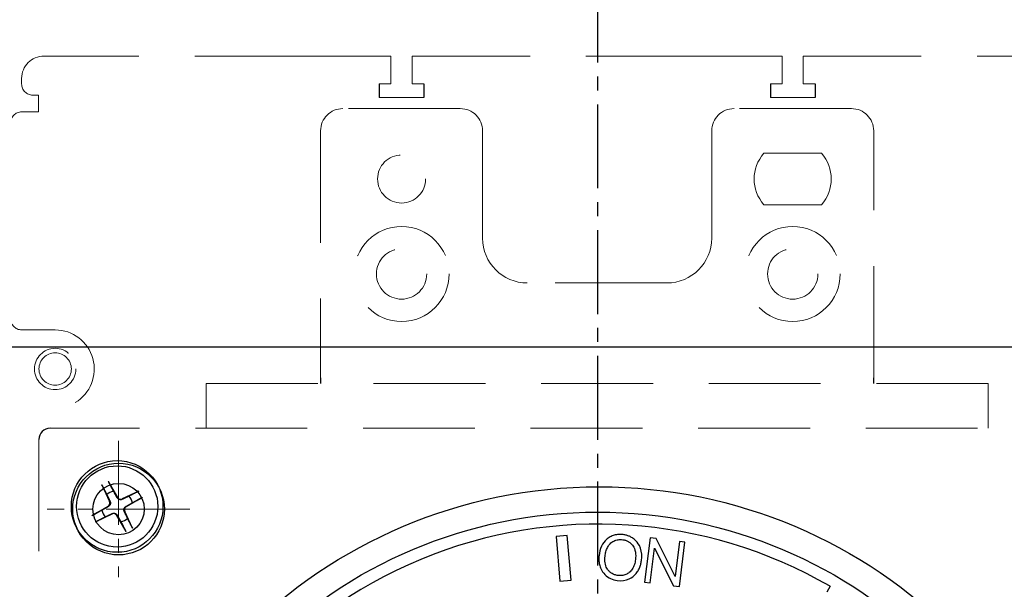
# Model space of a CAD drawing. Units: inches. Extents: x -467 to 783, y -202 to 325.
# Drawn here: x -353 to -265, y 77 to 128 of the extents above; entities that cross this region are included whole.
import ezdxf

# ---------------------------------------------------------------- set-up
doc = ezdxf.new("R2010")
doc.units = ezdxf.units.IN
doc.header["$MEASUREMENT"] = 0
doc.linetypes.add('CENTER2', pattern=[11.25, 7.5, -1.25, 1.25, -1.25])
doc.linetypes.add('DASHEDX2', pattern=[15, 10, -5])
for name, color, linetype in [('CENTER', 1, 'CENTER2'), ('DIM', 3, 'Continuous'), ('FRAME', 6, 'Continuous')]:
    doc.layers.add(name, color=color, linetype=linetype)
doc.layers.add('中心標記 (ISO)', color=1, linetype='Continuous', lineweight=13)
doc.styles.add('DAYUMP', font='simplex.shx', dxfattribs={"bigfont": 'chineset.shx'})
doc.styles.add('ROMANS', font='romans')
doc.dimstyles.new('STANDARD$0', dxfattribs={"dimtxt": 2.5, "dimasz": 2, "dimexe": 1, "dimexo": 1, "dimgap": 1, "dimtad": 1, "dimdec": 4, "dimdsep": 46, "dimtxsty": 'ROMANS', "dimcen": -2, "dimdle": 0.1, "dimclrd": 2, "dimclre": 2, "dimclrt": 7, "dimadec": 0, "dimazin": 0, "dimtfac": 1, "dimtdec": 4, "dimtmove": 0, "dimatfit": 3, "dimfxl": 0, "dimtolj": 1, "dimarcsym": 0})

# ---------------------------------------------------------------- blocks, each defined once
blk = doc.blocks.new('*D11')
at = {"layer": 'DEFPOINTS', "color": 0}
for p in [(-300.936, 147.959), (-300.936, 142.309), (-224.936, 17.983)]:
    blk.add_point(p, dxfattribs=at)
at = {"layer": 'DIM', "color": 0, "linetype": 'ByBlock', "lineweight": -2}
for p, q in [((-300.936, 143.809), (-300.936, 149.459)), ((-224.936, 19.483), (-224.936, 149.459)), ((-229.936, 147.959), (-295.936, 147.959))]:
    blk.add_line(p, q, dxfattribs=at)
at = {"layer": 'DIM', "color": 0}
for points in [[(-295.936, 148.792), (-295.936, 147.126), (-300.936, 147.959)], [(-229.936, 148.792), (-229.936, 147.126), (-224.936, 147.959)]]:
    blk.add_solid(points, dxfattribs=at)
at = {"layer": 'DIM', "insert": (-262.936, 152.459), "char_height": 6, "attachment_point": 5, "style": 'DAYUMP'}
blk.add_mtext('\\A1;76', dxfattribs=at)
blk = doc.blocks.new('外飾板')
blk.add_line((-521.323, 715.046), (-634.323, 715.046))
for centre, radius in [((-620.823, 700.546), 4.1), ((-620.823, 700.546), 2.3), ((-577.823, 657.546), 45)]:
    blk.add_circle(centre, radius)
at = {"layer": '中心標記 (ISO)', "linetype": 'CENTER2'}
for p, q in [((-620.823, 706.646), (-620.823, 694.447)), ((-614.438, 700.546), (-627.208, 700.546))]:
    blk.add_line(p, q, dxfattribs=at)

msp = doc.modelspace()

# ---------------------------------------------------------------- linework, layer by layer
at = {"color": 2, "linetype": 'DASHEDX2', "lineweight": 15}
for p, q in [((-350.48577, 124.33292), (-347.23577, 124.33292)), ((-347.23577, 124.33292), (-344.98577, 124.33292)), ((-326.98577, 124.33292), (-344.98577, 124.33292)), ((-326.98577, 124.33292), (-324.73577, 124.33292)), ((-324.73577, 124.33292), (-319.43577, 124.33292)), ((-319.43577, 124.33292), (-319.43577, 123.33292)), ((-317.53577, 123.33292), (-317.53577, 124.33292)), ((-317.53577, 124.33292), (-312.23577, 124.33292)), ((-312.23577, 124.33292), (-309.98577, 124.33292)), ((-291.98577, 124.33292), (-309.98577, 124.33292)), ((-291.98577, 124.33292), (-289.73577, 124.33292)), ((-289.73577, 124.33292), (-284.43577, 124.33292)), ((-284.43577, 124.33292), (-284.43577, 123.33292)), ((-282.53577, 124.33292), (-277.23577, 124.33292)), ((-282.53577, 123.33292), (-282.53577, 124.33292)), ((-277.23577, 124.33292), (-274.98577, 124.33292)), ((-256.98577, 124.33292), (-274.98577, 124.33292)), ((-319.43577, 122.13292), (-319.43577, 123.33292)), ((-317.53577, 123.33292), (-317.53577, 122.13292)), ((-284.43577, 122.13292), (-284.43577, 123.33292)), ((-282.53577, 123.33292), (-282.53577, 122.13292)), ((-352.48577, 121.83293), (-352.48577, 122.33293)), ((-319.43577, 121.83293), (-320.48577, 121.83293)), ((-319.43577, 122.13292), (-319.43577, 121.83293)), ((-317.53577, 121.83293), (-317.53577, 122.13292)), ((-316.48577, 121.83293), (-317.53577, 121.83293)), ((-284.43577, 121.83293), (-285.48577, 121.83293)), ((-284.43577, 122.13292), (-284.43577, 121.83293)), ((-282.53577, 121.83293), (-282.53577, 122.13292)), ((-281.48577, 121.83293), (-282.53577, 121.83293)), ((-350.98577, 120.83292), (-351.48577, 120.83292)), ((-350.98577, 120.83292), (-350.98577, 119.33292)), ((-316.48577, 120.63292), (-320.48577, 120.63292)), ((-281.48577, 120.63292), (-285.48577, 120.63292)), ((-352.48577, 119.33292), (-350.98577, 119.33292)), ((-313.23577, 119.63292), (-323.73577, 119.63292)), ((-278.23577, 119.63292), (-288.73577, 119.63292)), ((-325.73577, 117.63292), (-325.73577, 95.53292)), ((-311.23577, 108.03292), (-311.23577, 117.63292)), ((-290.73577, 117.63292), (-290.73577, 108.03292)), ((-276.23577, 95.53292), (-276.23577, 117.63292)), ((-280.91429, 115.63292), (-286.05725, 115.63292)), ((-286.05725, 111.03292), (-280.91429, 111.03292)), ((-294.73577, 104.03292), (-307.23577, 104.03292)), ((-349.48577, 99.83292), (-352.48577, 99.83292)), ((-335.98577, 95.03292), (-335.98577, 91.03292)), ((-335.98577, 95.03292), (-265.98577, 95.03292)), ((-265.98577, 95.03292), (-265.98577, 91.03292)), ((-251.93577, 91.03292), (-349.93577, 91.03292)), ((-350.93577, 90.03292), (-350.93577, 36.03292))]:
    msp.add_line(p, q, dxfattribs=at)
for p, q in [((-325.73577, 95.53292), (-325.73577, 95.03292)), ((-276.23577, 95.03292), (-276.23577, 95.53292)), ((-345.31037, 85.97789), (-344.60844, 84.47511)), ((-344.73024, 86.27819), (-343.90846, 84.83746)), ((-341.9908, 85.40752), (-343.49358, 84.7056)), ((-341.6905, 84.8274), (-343.13123, 84.00562)), ((-346.18104, 83.23845), (-344.74031, 84.06023)), ((-345.88074, 82.65833), (-344.37796, 83.36025)), ((-343.14129, 81.78766), (-343.96308, 83.22839)), ((-342.56117, 82.08796), (-343.26309, 83.59073)), ((-303.66413, 81.42922), (-304.66032, 81.34207)), ((-304.66032, 81.34207), (-304.3117, 77.35729)), ((-303.3155, 77.44444), (-303.66413, 81.42922)), ((-296.25293, 81.21915), (-296.7404, 77.24897)), ((-295.71429, 81.15302), (-296.25293, 81.21915)), ((-294.00901, 77.77981), (-295.71429, 81.15302)), ((-296.23808, 77.18729), (-295.85538, 80.30413)), ((-295.85538, 80.30413), (-294.1501, 76.93092)), ((-293.62631, 80.89664), (-294.00901, 77.77981)), ((-293.12399, 80.83497), (-293.62631, 80.89664)), ((-293.61146, 76.86478), (-293.12399, 80.83497)), ((-304.3117, 77.35729), (-303.3155, 77.44444)), ((-296.7404, 77.24897), (-296.23808, 77.18729)), ((-294.1501, 76.93092), (-293.61146, 76.86478)), ((-280.13875, 76.89352), (-280.43577, 76.37908))]:
    msp.add_line(p, q)
at = {"flags": 128}
for points in [[(-345.25849, 85.86985), (-345.25983, 85.87249), (-345.26129, 85.87539), (-345.26285, 85.87852), (-345.2645, 85.88184), (-345.26622, 85.88532), (-345.26799, 85.88891), (-345.26978, 85.89259), (-345.27169, 85.8965), (-345.27374, 85.90072), (-345.27589, 85.90518), (-345.27814, 85.90983), (-345.28044, 85.91463), (-345.28278, 85.91951), (-345.28513, 85.92442), (-345.28747, 85.92932), (-345.2898, 85.93422), (-345.29224, 85.93937), (-345.29478, 85.94472), (-345.29738, 85.95023), (-345.30002, 85.95583), (-345.30266, 85.96145), (-345.30529, 85.96704), (-345.30787, 85.97254), (-345.31037, 85.97789)], [(-345.25847, 85.8698), (-345.23791, 85.82948), (-345.2178, 85.79003), (-345.19812, 85.75145), (-345.17887, 85.71369), (-345.16002, 85.67673), (-345.14158, 85.64055), (-345.12351, 85.60511), (-345.10582, 85.57041), (-345.08849, 85.5364), (-345.0715, 85.50308), (-345.05485, 85.47042), (-345.03853, 85.43839), (-345.02253, 85.40699), (-345.00684, 85.3762), (-344.99144, 85.34598), (-344.97634, 85.31634), (-344.96151, 85.28724), (-344.94696, 85.25868), (-344.93268, 85.23064), (-344.91865, 85.2031), (-344.90488, 85.17606), (-344.89135, 85.14949), (-344.87805, 85.12338), (-344.86499, 85.09772)], [(-344.73024, 86.27819), (-344.72732, 86.27306), (-344.72432, 86.26778), (-344.72127, 86.26241), (-344.7182, 86.257), (-344.71516, 86.25162), (-344.71216, 86.24631), (-344.70925, 86.24115), (-344.70646, 86.23619), (-344.7038, 86.23145), (-344.70115, 86.22672), (-344.6985, 86.22196), (-344.69586, 86.21723), (-344.69328, 86.21258), (-344.69078, 86.20806), (-344.68838, 86.20373), (-344.68612, 86.19963), (-344.68402, 86.19581), (-344.68206, 86.19222), (-344.68014, 86.1887), (-344.6783, 86.18529), (-344.67654, 86.18203), (-344.67489, 86.17895), (-344.67336, 86.17608), (-344.67197, 86.17346)], [(-344.26871, 85.40639), (-344.28212, 85.43186), (-344.29576, 85.45779), (-344.30964, 85.48418), (-344.32377, 85.51104), (-344.33816, 85.53839), (-344.35281, 85.56624), (-344.36773, 85.59461), (-344.38293, 85.62352), (-344.39841, 85.65296), (-344.41419, 85.68298), (-344.43028, 85.71357), (-344.44668, 85.74477), (-344.4634, 85.77658), (-344.48046, 85.80903), (-344.49786, 85.84214), (-344.51562, 85.87592), (-344.53374, 85.91041), (-344.55225, 85.94561), (-344.57114, 85.98157), (-344.59044, 86.01829), (-344.61015, 86.05581), (-344.6303, 86.09415), (-344.65089, 86.13334), (-344.67195, 86.17342)], [(-344.86499, 85.09772), (-344.84529, 85.0565), (-344.82665, 85.01752), (-344.809, 84.98059), (-344.79225, 84.94554), (-344.77634, 84.91225), (-344.7612, 84.88056), (-344.74678, 84.85038), (-344.73302, 84.82158), (-344.71988, 84.79407), (-344.70731, 84.76776), (-344.69528, 84.74258), (-344.68375, 84.71844), (-344.67269, 84.69529), (-344.66207, 84.67305), (-344.65187, 84.65168), (-344.64205, 84.63112), (-344.6326, 84.61132), (-344.62349, 84.59224), (-344.6147, 84.57383), (-344.60622, 84.55606), (-344.59803, 84.5389), (-344.59012, 84.52231), (-344.58246, 84.50626), (-344.57504, 84.49072)], [(-343.94048, 84.8192), (-343.94889, 84.83422), (-343.95758, 84.84974), (-343.96655, 84.86579), (-343.97584, 84.88238), (-343.98545, 84.89956), (-343.9954, 84.91736), (-344.00573, 84.93582), (-344.01644, 84.95497), (-344.02756, 84.97485), (-344.03912, 84.99553), (-344.05114, 85.01703), (-344.06366, 85.03943), (-344.07671, 85.06278), (-344.09033, 85.08714), (-344.10455, 85.11259), (-344.11943, 85.1392), (-344.135, 85.16706), (-344.15132, 85.19627), (-344.16845, 85.22692), (-344.18645, 85.25914), (-344.20539, 85.29304), (-344.22536, 85.32878), (-344.24643, 85.3665), (-344.26871, 85.40639)], [(-343.47798, 84.6722), (-343.4975, 84.6636), (-343.51731, 84.65625), (-343.53722, 84.65016), (-343.55781, 84.6452), (-343.57942, 84.64137), (-343.6018, 84.63879), (-343.62471, 84.63761), (-343.64792, 84.63796), (-343.67115, 84.63988), (-343.69415, 84.64328), (-343.71663, 84.64808), (-343.73831, 84.65419), (-343.75955, 84.66172), (-343.78067, 84.67078), (-343.80141, 84.68128), (-343.82149, 84.69313), (-343.84064, 84.70624), (-343.85867, 84.72043), (-343.87545, 84.73546), (-343.89088, 84.75106), (-343.90484, 84.767), (-343.91758, 84.78346), (-343.9295, 84.8009), (-343.94048, 84.8192)], [(-342.87097, 84.96215), (-342.91219, 84.94244), (-342.95117, 84.92381), (-342.98811, 84.90616), (-343.02315, 84.88941), (-343.05645, 84.8735), (-343.08813, 84.85836), (-343.11832, 84.84393), (-343.14712, 84.83017), (-343.17462, 84.81703), (-343.20093, 84.80446), (-343.22611, 84.79243), (-343.25025, 84.78091), (-343.27341, 84.76985), (-343.29564, 84.75923), (-343.31701, 84.74902), (-343.33758, 84.73921), (-343.35737, 84.72975), (-343.37646, 84.72064), (-343.39486, 84.71186), (-343.41263, 84.70338), (-343.42979, 84.69519), (-343.44638, 84.68727), (-343.46244, 84.67961), (-343.47798, 84.6722)], [(-342.09889, 85.35563), (-342.13922, 85.33506), (-342.17866, 85.31495), (-342.21724, 85.29528), (-342.255, 85.27602), (-342.29196, 85.25718), (-342.32815, 85.23873), (-342.36358, 85.22067), (-342.39829, 85.20298), (-342.43229, 85.18564), (-342.46561, 85.16866), (-342.49828, 85.15201), (-342.5303, 85.13569), (-342.5617, 85.11969), (-342.5925, 85.10399), (-342.62271, 85.0886), (-342.65236, 85.07349), (-342.68145, 85.05867), (-342.71001, 85.04412), (-342.73805, 85.02984), (-342.76559, 85.01581), (-342.79264, 85.00203), (-342.81921, 84.9885), (-342.84531, 84.97521), (-342.87097, 84.96215)], [(-342.56231, 84.36587), (-342.53683, 84.37927), (-342.5109, 84.39292), (-342.48451, 84.4068), (-342.45765, 84.42093), (-342.4303, 84.43532), (-342.40245, 84.44996), (-342.37408, 84.46488), (-342.34518, 84.48008), (-342.31573, 84.49557), (-342.28571, 84.51135), (-342.25512, 84.52744), (-342.22392, 84.54383), (-342.19211, 84.56056), (-342.15966, 84.57762), (-342.12656, 84.59502), (-342.09277, 84.61278), (-342.05829, 84.6309), (-342.02308, 84.6494), (-341.98713, 84.6683), (-341.9504, 84.68759), (-341.91288, 84.70731), (-341.87454, 84.72746), (-341.83535, 84.74805), (-341.79528, 84.7691)], [(-342.09884, 85.35565), (-342.0962, 85.35699), (-342.0933, 85.35845), (-342.09017, 85.36001), (-342.08685, 85.36166), (-342.08337, 85.36338), (-342.07978, 85.36514), (-342.0761, 85.36694), (-342.07219, 85.36885), (-342.06797, 85.37089), (-342.06351, 85.37305), (-342.05886, 85.37529), (-342.05407, 85.3776), (-342.04919, 85.37994), (-342.04427, 85.38229), (-342.03937, 85.38462), (-342.03447, 85.38696), (-342.02933, 85.3894), (-342.02397, 85.39193), (-342.01846, 85.39453), (-342.01287, 85.39717), (-342.00724, 85.39982), (-342.00165, 85.40244), (-341.99615, 85.40502), (-341.9908, 85.40752)], [(-341.6905, 84.8274), (-341.69563, 84.82448), (-341.70091, 84.82147), (-341.70628, 84.81842), (-341.71169, 84.81536), (-341.71708, 84.81231), (-341.72238, 84.80932), (-341.72754, 84.80641), (-341.73251, 84.80362), (-341.73724, 84.80096), (-341.74198, 84.79831), (-341.74673, 84.79565), (-341.75146, 84.79302), (-341.75611, 84.79044), (-341.76063, 84.78793), (-341.76496, 84.78554), (-341.76907, 84.78327), (-341.77288, 84.78118), (-341.77648, 84.77921), (-341.77999, 84.7773), (-341.7834, 84.77545), (-341.78666, 84.7737), (-341.78975, 84.77204), (-341.79261, 84.77051), (-341.79523, 84.76913)], [(-344.72204, 84.02821), (-344.73707, 84.0198), (-344.75259, 84.01112), (-344.76863, 84.00214), (-344.78523, 83.99286), (-344.80241, 83.98324), (-344.82021, 83.97329), (-344.83866, 83.96297), (-344.85781, 83.95226), (-344.8777, 83.94114), (-344.89837, 83.92958), (-344.91988, 83.91755), (-344.94227, 83.90503), (-344.96562, 83.89198), (-344.98998, 83.87836), (-345.01543, 83.86414), (-345.04204, 83.84926), (-345.06991, 83.83369), (-345.09911, 83.81737), (-345.12977, 83.80024), (-345.16198, 83.78224), (-345.19589, 83.7633), (-345.23162, 83.74334), (-345.26934, 83.72226), (-345.30923, 83.69998)], [(-344.57504, 84.49072), (-344.56644, 84.47119), (-344.55909, 84.45138), (-344.553, 84.43147), (-344.54805, 84.41088), (-344.54421, 84.38927), (-344.54164, 84.36689), (-344.54046, 84.34398), (-344.54081, 84.32078), (-344.54273, 84.29754), (-344.54613, 84.27454), (-344.55092, 84.25206), (-344.55703, 84.23038), (-344.56456, 84.20915), (-344.57362, 84.18802), (-344.58412, 84.16728), (-344.59598, 84.1472), (-344.60908, 84.12805), (-344.62327, 84.11003), (-344.6383, 84.09324), (-344.65391, 84.07781), (-344.66984, 84.06386), (-344.68631, 84.05112), (-344.70374, 84.03919), (-344.72204, 84.02821)], [(-343.29649, 83.57513), (-343.30509, 83.59466), (-343.31245, 83.61446), (-343.31853, 83.63437), (-343.32349, 83.65497), (-343.32732, 83.67658), (-343.3299, 83.69896), (-343.33108, 83.72187), (-343.33073, 83.74507), (-343.32881, 83.76831), (-343.32541, 83.79131), (-343.32061, 83.81379), (-343.3145, 83.83547), (-343.30697, 83.8567), (-343.29791, 83.87783), (-343.28741, 83.89857), (-343.27556, 83.91865), (-343.26245, 83.93779), (-343.24826, 83.95582), (-343.23324, 83.97261), (-343.21763, 83.98804), (-343.20169, 84.00199), (-343.18523, 84.01473), (-343.16779, 84.02666), (-343.1495, 84.03764)], [(-343.1495, 84.03764), (-343.13447, 84.04605), (-343.11895, 84.05473), (-343.10291, 84.06371), (-343.08631, 84.07299), (-343.06913, 84.0826), (-343.05133, 84.09256), (-343.03288, 84.10288), (-343.01373, 84.11359), (-342.99384, 84.12471), (-342.97317, 84.13627), (-342.95166, 84.1483), (-342.92926, 84.16082), (-342.90591, 84.17387), (-342.88155, 84.18749), (-342.8561, 84.20171), (-342.82949, 84.21658), (-342.80163, 84.23216), (-342.77242, 84.24848), (-342.74177, 84.2656), (-342.70955, 84.28361), (-342.67565, 84.30255), (-342.63991, 84.32251), (-342.60219, 84.34359), (-342.56231, 84.36587)], [(-346.18104, 83.23845), (-346.17591, 83.24137), (-346.17063, 83.24438), (-346.16525, 83.24743), (-346.15984, 83.25049), (-346.15446, 83.25354), (-346.14916, 83.25653), (-346.14399, 83.25944), (-346.13903, 83.26223), (-346.1343, 83.26489), (-346.12956, 83.26754), (-346.1248, 83.2702), (-346.12007, 83.27283), (-346.11543, 83.27541), (-346.11091, 83.27792), (-346.10657, 83.28031), (-346.10247, 83.28257), (-346.09865, 83.28467), (-346.09506, 83.28664), (-346.09154, 83.28855), (-346.08814, 83.29039), (-346.08487, 83.29215), (-346.08179, 83.29381), (-346.07892, 83.29533), (-346.07631, 83.29672)], [(-345.30923, 83.69998), (-345.33471, 83.68658), (-345.36064, 83.67293), (-345.38702, 83.65905), (-345.41389, 83.64492), (-345.44124, 83.63053), (-345.46909, 83.61588), (-345.49746, 83.60096), (-345.52636, 83.58577), (-345.55581, 83.57028), (-345.58582, 83.5545), (-345.61642, 83.53841), (-345.64761, 83.52201), (-345.67942, 83.50529), (-345.71187, 83.48823), (-345.74498, 83.47083), (-345.77877, 83.45307), (-345.81325, 83.43495), (-345.84846, 83.41645), (-345.88441, 83.39755), (-345.92113, 83.37825), (-345.95865, 83.35854), (-345.997, 83.33839), (-346.03619, 83.3178), (-346.07626, 83.29674)], [(-345.77265, 82.71022), (-345.73232, 82.73078), (-345.69288, 82.7509), (-345.65429, 82.77057), (-345.61653, 82.78982), (-345.57957, 82.80867), (-345.54339, 82.82712), (-345.50796, 82.84518), (-345.47325, 82.86287), (-345.43925, 82.88021), (-345.40592, 82.89719), (-345.37326, 82.91384), (-345.34124, 82.93016), (-345.30984, 82.94616), (-345.27904, 82.96186), (-345.24883, 82.97725), (-345.21918, 82.99236), (-345.19009, 83.00718), (-345.16152, 83.02173), (-345.13348, 83.03601), (-345.10595, 83.05004), (-345.0789, 83.06381), (-345.05233, 83.07735), (-345.02622, 83.09064), (-345.00057, 83.1037)], [(-345.00057, 83.1037), (-344.95935, 83.12341), (-344.92036, 83.14204), (-344.88343, 83.15969), (-344.84839, 83.17644), (-344.81509, 83.19235), (-344.78341, 83.20749), (-344.75322, 83.22192), (-344.72442, 83.23568), (-344.69691, 83.24882), (-344.67061, 83.26138), (-344.64542, 83.27341), (-344.62129, 83.28494), (-344.59813, 83.296), (-344.5759, 83.30662), (-344.55452, 83.31682), (-344.53396, 83.32664), (-344.51416, 83.33609), (-344.49508, 83.3452), (-344.47667, 83.35399), (-344.45891, 83.36247), (-344.44175, 83.37066), (-344.42515, 83.37858), (-344.4091, 83.38623), (-344.39356, 83.39365)], [(-344.39356, 83.39365), (-344.37403, 83.40225), (-344.35423, 83.4096), (-344.33432, 83.41569), (-344.31373, 83.42065), (-344.29212, 83.42448), (-344.26974, 83.42706), (-344.24682, 83.42824), (-344.22362, 83.42788), (-344.20038, 83.42597), (-344.17739, 83.42257), (-344.15491, 83.41777), (-344.13322, 83.41166), (-344.11199, 83.40413), (-344.09087, 83.39507), (-344.07013, 83.38457), (-344.05005, 83.37272), (-344.0309, 83.35961), (-344.01287, 83.34542), (-343.99608, 83.33039), (-343.98065, 83.31479), (-343.9667, 83.29885), (-343.95396, 83.28239), (-343.94203, 83.26495), (-343.93106, 83.24665)], [(-343.93106, 83.24665), (-343.92265, 83.23163), (-343.91396, 83.21611), (-343.90498, 83.20006), (-343.8957, 83.18347), (-343.88609, 83.16628), (-343.87613, 83.14849), (-343.86581, 83.13003), (-343.8551, 83.11088), (-343.84398, 83.09099), (-343.83242, 83.07032), (-343.8204, 83.04882), (-343.80788, 83.02642), (-343.79482, 83.00307), (-343.78121, 82.97871), (-343.76698, 82.95326), (-343.75211, 82.92665), (-343.73654, 82.89879), (-343.72022, 82.86958), (-343.70309, 82.83893), (-343.68509, 82.80671), (-343.66614, 82.77281), (-343.64618, 82.73707), (-343.62511, 82.69935), (-343.60283, 82.65946)], [(-343.00655, 82.96813), (-343.02625, 83.00935), (-343.04488, 83.04833), (-343.06254, 83.08526), (-343.07928, 83.1203), (-343.0952, 83.1536), (-343.11034, 83.18528), (-343.12476, 83.21547), (-343.13852, 83.24427), (-343.15166, 83.27178), (-343.16423, 83.29809), (-343.17626, 83.32327), (-343.18779, 83.34741), (-343.19884, 83.37056), (-343.20946, 83.3928), (-343.21967, 83.41417), (-343.22949, 83.43473), (-343.23894, 83.45453), (-343.24805, 83.47361), (-343.25683, 83.49202), (-343.26531, 83.50978), (-343.2735, 83.52695), (-343.28142, 83.54354), (-343.28908, 83.55959), (-343.29649, 83.57513)], [(-342.61306, 82.19605), (-342.63363, 82.23637), (-342.65374, 82.27581), (-342.67342, 82.3144), (-342.69267, 82.35216), (-342.71151, 82.38912), (-342.72996, 82.4253), (-342.74802, 82.46074), (-342.76572, 82.49544), (-342.78305, 82.52945), (-342.80004, 82.56277), (-342.81668, 82.59543), (-342.833, 82.62745), (-342.84901, 82.65885), (-342.8647, 82.68965), (-342.8801, 82.71987), (-342.8952, 82.74951), (-342.91002, 82.77861), (-342.92457, 82.80717), (-342.93886, 82.83521), (-342.95288, 82.86275), (-342.96666, 82.88979), (-342.98019, 82.91636), (-342.99348, 82.94247), (-343.00655, 82.96813)], [(-345.77269, 82.7102), (-345.77534, 82.70886), (-345.77824, 82.7074), (-345.78137, 82.70584), (-345.78469, 82.70419), (-345.78816, 82.70247), (-345.79175, 82.70071), (-345.79543, 82.69891), (-345.79935, 82.697), (-345.80356, 82.69496), (-345.80802, 82.6928), (-345.81268, 82.69056), (-345.81747, 82.68825), (-345.82235, 82.68591), (-345.82727, 82.68356), (-345.83216, 82.68123), (-345.83707, 82.67889), (-345.84221, 82.67645), (-345.84757, 82.67392), (-345.85307, 82.67132), (-345.85867, 82.66868), (-345.86429, 82.66603), (-345.86989, 82.6634), (-345.87539, 82.66083), (-345.88074, 82.65833)], [(-343.60283, 82.65946), (-343.58942, 82.63398), (-343.57578, 82.60806), (-343.56189, 82.58167), (-343.54776, 82.55481), (-343.53338, 82.52746), (-343.51873, 82.4996), (-343.50381, 82.47123), (-343.48861, 82.44233), (-343.47312, 82.41288), (-343.45734, 82.38287), (-343.44126, 82.35228), (-343.42486, 82.32108), (-343.40813, 82.28927), (-343.39108, 82.25682), (-343.37367, 82.22371), (-343.35592, 82.18993), (-343.33779, 82.15544), (-343.31929, 82.12024), (-343.3004, 82.08428), (-343.2811, 82.04756), (-343.26138, 82.01004), (-343.24124, 81.9717), (-343.22064, 81.9325), (-343.19959, 81.89243)], [(-342.61304, 82.196), (-342.6117, 82.19336), (-342.61025, 82.19045), (-342.60868, 82.18732), (-342.60703, 82.184), (-342.60532, 82.18053), (-342.60355, 82.17694), (-342.60175, 82.17326), (-342.59985, 82.16934), (-342.5978, 82.16513), (-342.59564, 82.16067), (-342.5934, 82.15602), (-342.5911, 82.15122), (-342.58876, 82.14634), (-342.58641, 82.14143), (-342.58407, 82.13653), (-342.58174, 82.13163), (-342.5793, 82.12648), (-342.57676, 82.12113), (-342.57416, 82.11562), (-342.57152, 82.11002), (-342.56888, 82.1044), (-342.56625, 82.09881), (-342.56367, 82.0933), (-342.56117, 82.08796)], [(-343.14129, 81.78766), (-343.14422, 81.79279), (-343.14722, 81.79807), (-343.15027, 81.80344), (-343.15333, 81.80885), (-343.15638, 81.81423), (-343.15938, 81.81954), (-343.16228, 81.8247), (-343.16508, 81.82966), (-343.16773, 81.8344), (-343.17038, 81.83913), (-343.17304, 81.84389), (-343.17567, 81.84862), (-343.17826, 81.85327), (-343.18076, 81.85778), (-343.18316, 81.86212), (-343.18542, 81.86622), (-343.18752, 81.87004), (-343.18948, 81.87363), (-343.19139, 81.87715), (-343.19324, 81.88056), (-343.195, 81.88382), (-343.19665, 81.8869), (-343.19818, 81.88977), (-343.19956, 81.89239)], [(-298.64276, 81.51065), (-298.74504, 81.52196), (-298.84764, 81.52883), (-298.95043, 81.53096), (-299.05325, 81.52805), (-299.15569, 81.51986), (-299.25727, 81.50617), (-299.3579, 81.48681), (-299.4575, 81.46158), (-299.55502, 81.43062), (-299.6498, 81.39418), (-299.74186, 81.35237), (-299.83124, 81.30528), (-299.91797, 81.253), (-300.0021, 81.19563), (-300.08409, 81.13292), (-300.17549, 81.05377), (-300.27748, 80.95077), (-300.38469, 80.82108), (-300.49177, 80.66184), (-300.59096, 80.47539), (-300.67198, 80.27868), (-300.73571, 80.07522), (-300.78381, 79.86719), (-300.81799, 79.65676)], [(-300.27772, 79.57949), (-300.26298, 79.68108), (-300.24524, 79.78288), (-300.22424, 79.8843), (-300.19971, 79.98474), (-300.17139, 80.0836), (-300.13885, 80.18073), (-300.10134, 80.27648), (-300.05843, 80.37), (-300.00972, 80.46037), (-299.9548, 80.54663), (-299.89349, 80.62763), (-299.82549, 80.70252), (-299.7504, 80.77058), (-299.66828, 80.83144), (-299.58136, 80.88648), (-299.49055, 80.93537), (-299.3965, 80.97752), (-299.29981, 81.01233), (-299.20123, 81.03922), (-299.10181, 81.05813), (-299.00178, 81.06935), (-298.90125, 81.07318), (-298.80031, 81.06993), (-298.69903, 81.05987)], [(-297.01853, 79.20268), (-296.99519, 79.48284), (-297.00129, 79.76382), (-297.04033, 80.04123), (-297.11347, 80.30811), (-297.20597, 80.52908), (-297.30412, 80.7009), (-297.39687, 80.82976), (-297.48837, 80.93604), (-297.58073, 81.02779), (-297.6712, 81.10581), (-297.75707, 81.17091), (-297.8356, 81.22388), (-297.90407, 81.26554), (-297.96686, 81.30034), (-298.03061, 81.33249), (-298.0953, 81.36204), (-298.16089, 81.38904), (-298.22736, 81.41354), (-298.29467, 81.43558), (-298.36279, 81.45522), (-298.43169, 81.47249), (-298.50134, 81.48746), (-298.5717, 81.50016), (-298.64276, 81.51065)], [(-298.69903, 81.05987), (-298.63694, 81.05041), (-298.57542, 81.0384), (-298.51451, 81.02374), (-298.45427, 81.00634), (-298.3948, 80.98611), (-298.33649, 80.96314), (-298.27949, 80.93744), (-298.22381, 80.90898), (-298.16946, 80.87773), (-298.11482, 80.84262), (-298.05722, 80.80122), (-297.99774, 80.75307), (-297.93757, 80.69777), (-297.87787, 80.6349), (-297.81983, 80.56406), (-297.7625, 80.48164), (-297.70464, 80.3806), (-297.64977, 80.25885), (-297.6015, 80.11434), (-297.56458, 79.95099), (-297.54325, 79.7843), (-297.5362, 79.61617), (-297.5419, 79.4477), (-297.5588, 79.27996)], [(-300.81799, 79.65676), (-300.82918, 79.55505), (-300.83596, 79.4532), (-300.83823, 79.35122), (-300.83592, 79.24913), (-300.82893, 79.14698), (-300.81728, 79.04544), (-300.80104, 78.94475), (-300.78024, 78.84492), (-300.75493, 78.74592), (-300.72451, 78.64587), (-300.68543, 78.53787), (-300.63548, 78.42296), (-300.57262, 78.30308), (-300.49485, 78.18015), (-300.40067, 78.05667), (-300.29412, 77.94023), (-300.17752, 77.83336), (-300.05209, 77.73695), (-299.91903, 77.65192), (-299.78012, 77.57934), (-299.63664, 77.51933), (-299.48899, 77.47129), (-299.33757, 77.43466), (-299.18277, 77.40885)], [(-299.1265, 77.85963), (-299.20134, 77.87126), (-299.27544, 77.88649), (-299.34865, 77.90549), (-299.42082, 77.92847), (-299.49139, 77.95544), (-299.56014, 77.98645), (-299.62699, 78.02161), (-299.69159, 78.06084), (-299.75315, 78.10363), (-299.8117, 78.14986), (-299.86728, 78.19941), (-299.91996, 78.25219), (-299.9698, 78.3081), (-300.01687, 78.36701), (-300.06427, 78.43354), (-300.11454, 78.51503), (-300.16448, 78.61242), (-300.21086, 78.72662), (-300.25044, 78.85848), (-300.27874, 79.00057), (-300.29436, 79.14464), (-300.29857, 79.28977), (-300.2926, 79.43503), (-300.27772, 79.57949)], [(-299.18277, 77.40885), (-298.90286, 77.39082), (-298.62296, 77.41187), (-298.3493, 77.47246), (-298.1087, 77.56139), (-297.9261, 77.65685), (-297.79846, 77.74255), (-297.70929, 77.81405), (-297.62845, 77.88841), (-297.55469, 77.96544), (-297.48766, 78.04424), (-297.42705, 78.12394), (-297.37251, 78.20363), (-297.32373, 78.28243), (-297.27989, 78.36044), (-297.23958, 78.4397), (-297.20265, 78.52024), (-297.16901, 78.60201), (-297.13858, 78.68492), (-297.11127, 78.76892), (-297.087, 78.85392), (-297.06567, 78.93987), (-297.04721, 79.02669), (-297.03153, 79.11432), (-297.01853, 79.20268)], [(-297.5588, 79.27996), (-297.57578, 79.16747), (-297.59743, 79.05521), (-297.62421, 78.94382), (-297.65654, 78.834), (-297.69489, 78.7264), (-297.7397, 78.6217), (-297.79141, 78.52057), (-297.84952, 78.42509), (-297.91144, 78.33918), (-297.9766, 78.26227), (-298.0446, 78.19351), (-298.11505, 78.13208), (-298.1876, 78.07711), (-298.26272, 78.02771), (-298.34058, 77.98391), (-298.42122, 77.94584), (-298.50471, 77.91366), (-298.59108, 77.88753), (-298.67916, 77.86783), (-298.76788, 77.85457), (-298.85711, 77.84743), (-298.94671, 77.84611), (-299.03655, 77.85028), (-299.1265, 77.85963)]]:
    msp.add_lwpolyline(points, dxfattribs=at)
at = {"color": 2, "linetype": 'DASHEDX2', "lineweight": 15}
for centre, radius in [((-318.48577, 113.33292), 2.15), ((-318.48577, 104.83292), 4.25), ((-318.48577, 104.83292), 4.25), ((-283.48577, 104.83292), 4.25), ((-283.48577, 104.83292), 4.25), ((-318.48577, 104.83292), 2.25), ((-283.48577, 104.83292), 2.25), ((-349.48577, 96.33292), 1.85), ((-349.48577, 96.33292), 1.45)]:
    msp.add_circle(centre, radius, dxfattribs=at)
for centre, radius in [((-343.93577, 84.03292), 4.1), ((-343.93577, 84.03292), 3.6375), ((-300.93577, 41.03292), 42.5)]:
    msp.add_circle(centre, radius)
for centre, radius, start, end in [((-350.48577, 122.33292), 2, 90, 180), ((-351.48577, 121.83292), 1, 180, 270), ((-352.48577, 118.33292), 1, 90, 180), ((-323.73577, 117.63292), 2, 90, 180), ((-313.23577, 117.63292), 2, 0, 90), ((-288.73577, 117.63292), 2, 90, 180), ((-278.23577, 117.63292), 2, 0, 90), ((-283.48577, 113.33292), 3.45, 138.1896851, 221.8103149), ((-283.48577, 113.33292), 3.45, 318.1896851, 41.8103149), ((-307.23577, 108.03292), 4, 180, 270), ((-294.73577, 108.03292), 4, 270, 0), ((-352.48577, 100.83292), 1, 180, 270), ((-349.48577, 96.33292), 3.5, 301.0027191, 90)]:
    msp.add_arc(centre, radius, start, end, dxfattribs=at)
for centre, radius, start, end in [((-349.93577, 90.03292), 1, 90, 180), ((-343.93577, 84.03292), 1.41324, 103.6262723, 131.110363), ((-343.62949, 84.99658), 0.32116, 209.7001094, 295.036526), ((-343.93577, 84.03292), 1.41324, 13.6262723, 41.110363), ((-344.89943, 84.3392), 0.32116, 299.7001094, 25.036526), ((-342.97211, 83.72665), 0.32116, 119.7001094, 205.036526), ((-343.93577, 84.03292), 1.41324, 193.6262723, 221.110363), ((-344.24205, 83.06927), 0.32116, 29.7001094, 115.036526), ((-343.93577, 84.03292), 1.41324, 283.6262723, 311.110363), ((-300.88875, 40.95347), 41.5, 60, 165)]:
    msp.add_arc(centre, radius, start, end)
at = {"layer": 'CENTER'}
msp.add_line((-300.93577, -56.24757), (-300.93577, 150.89355), dxfattribs=at)
at = {"layer": 'FRAME', "color": 2, "linetype": 'DASHEDX2', "ltscale": 0.5}
for p, q in [((-320.48577, 121.83293), (-320.48577, 120.63292)), ((-316.48577, 121.83293), (-316.48577, 120.63292)), ((-285.48577, 121.83293), (-285.48577, 120.63292)), ((-281.48577, 121.83293), (-281.48577, 120.63292))]:
    msp.add_line(p, q, dxfattribs=at)

# ---------------------------------------------------------------- block references
at = {"color": 0}
msp.add_blockref('外飾板', (277.01022, -616.74785), dxfattribs=at)

# ---------------------------------------------------------------- dimensions: what is measured, and where the dimension line sits
at = {"layer": 'DIM'}
dim = msp.add_linear_dim(base=(-300.93577, 147.95885), p1=(-224.93577, 17.98283), p2=(-300.93577, 142.30925), dimstyle='STANDARD$0', override={"dimtxt": 6, "dimasz": 5, "dimexe": 1.5, "dimexo": 1.5, "dimgap": 1.5, "dimtoh": 1, "dimdec": 1, "dimtxsty": 'DAYUMP', "dimcen": 0, "dimdle": 0, "dimclrd": 0, "dimclre": 0, "dimclrt": 256, "dimazin": 2, "dimtofl": 0, "dimtmove": 1, "dimtzin": 0, "dimarcsym": 1}, dxfattribs=at)
dim.commit()
dim.dimension.update_dxf_attribs({"geometry": '*D11', "text_midpoint": (-262.93577, 152.45885)})

doc.saveas('drawing.dxf')
